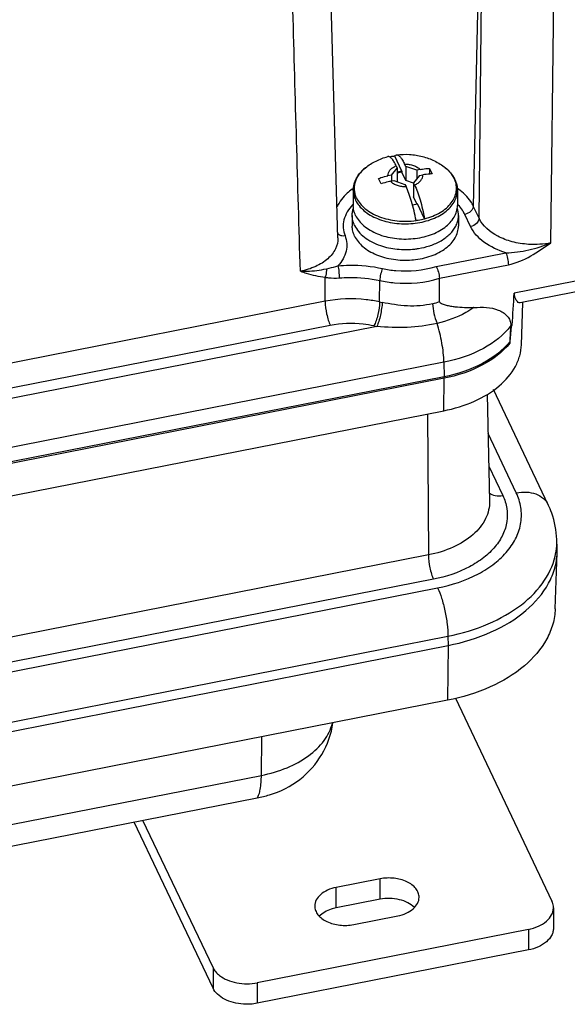
# Paper-space layout '10004651208_1_4' of a CAD drawing. Units: inches. Extents: x 0 to 34, y 0 to 22.
# Drawn here: x 20.7 to 23.1, y 5.1 to 9.5 of the extents above; entities that cross this region are included whole.
import ezdxf

# ---------------------------------------------------------------- set-up
doc = ezdxf.new("R2010")
doc.units = ezdxf.units.IN
doc.header["$LTSCALE"] = 1.87
doc.header["$MEASUREMENT"] = 0
doc.layers.get('0').update_dxf_attribs({"linetype": 'CONTINUOUS'})
doc.layers.add('GEOM_DATUMS', color=7, linetype='CONTINUOUS')

psp = doc.layouts.new('10004651208_1_4')

# ---------------------------------------------------------------- linework, layer by layer
at = {"color": 7, "linetype": 'CONTINUOUS'}
for p, q in [((22.7721, 11.2662), (22.7159, 8.6777)), ((22.7417, 8.6236), (22.7721, 11.2662)), ((23.0611, 8.5141), (23.0916, 11.1588)), ((22.3984, 8.8327), (22.3667, 8.8994)), ((22.2367, 8.8478), (22.2367, 8.8478)), ((22.3518, 8.815), (22.378, 8.8466)), ((22.3734, 8.8564), (22.378, 8.8466)), ((22.378, 8.8466), (22.378, 8.7858)), ((22.4156, 8.854), (22.411, 8.8638)), ((22.4648, 8.8372), (22.4156, 8.854)), ((22.4156, 8.854), (22.4156, 8.7913)), ((22.4799, 8.8402), (22.4648, 8.8372)), ((22.5213, 8.8446), (22.5213, 8.8199)), ((22.5213, 8.8446), (22.527, 8.8328)), ((22.5986, 8.8418), (22.5915, 8.8478)), ((22.3011, 8.7884), (22.2954, 8.8002)), ((22.3518, 8.815), (22.3367, 8.8121)), ((22.3518, 8.815), (22.3518, 8.7886)), ((22.3984, 8.8327), (22.378, 8.8287)), ((22.3984, 8.8276), (22.378, 8.8236)), ((22.3984, 8.8327), (22.3984, 8.8276)), ((22.4156, 8.7913), (22.3984, 8.8276)), ((22.4763, 8.813), (22.4502, 8.7814)), ((22.4648, 8.8372), (22.4648, 8.7991)), ((22.4763, 8.813), (22.4914, 8.816)), ((22.527, 8.8328), (22.5328, 8.8204)), ((22.3069, 8.776), (22.3011, 8.7884)), ((22.3482, 8.7879), (22.3634, 8.7908)), ((22.3634, 8.7908), (22.4125, 8.774)), ((22.4125, 8.774), (22.4171, 8.7643)), ((22.4502, 8.7795), (22.4156, 8.7913)), ((22.4548, 8.7717), (22.4502, 8.7814)), ((22.4502, 8.7814), (22.4502, 8.7187)), ((22.1828, 8.7474), (22.1828, 8.6798)), ((22.4652, 8.6871), (22.4502, 8.7187)), ((22.6454, 8.7474), (22.6454, 8.6798)), ((22.4457, 8.6833), (22.4674, 8.6875)), ((22.4991, 8.6209), (22.4674, 8.6875)), ((22.7417, 8.6236), (22.7159, 8.6777)), ((22.1781, 8.6361), (22.1781, 8.5888)), ((22.6501, 8.6361), (22.6501, 8.5888)), ((22.704, 8.5865), (22.6783, 8.6407)), ((22.1091, 8.5622), (22.1091, 8.5622)), ((22.5508, 8.4095), (22.8604, 8.4704)), ((22.5652, 8.3565), (22.8719, 8.4168)), ((22.0573, 8.2544), (22.0574, 8.3612)), ((23.6634, 8.3928), (22.9244, 8.2476)), ((22.2998, 8.2518), (22.3004, 8.3467)), ((22.5665, 8.2529), (22.5652, 8.3565)), ((23.2236, 8.3549), (22.8978, 8.2909)), ((22.0573, 8.2544), (19.6437, 7.78)), ((22.9301, 8.0613), (22.9364, 8.2472)), ((22.2871, 8.1425), (16.8493, 7.0739)), ((22.0803, 8.1472), (19.7719, 7.6936)), ((22.8794, 8.0758), (22.8851, 8.1427)), ((22.8832, 8.1468), (22.8891, 8.1479)), ((22.8832, 8.1468), (22.8851, 8.1427)), ((22.5853, 7.9834), (16.8942, 6.865)), ((22.5853, 7.9834), (22.586, 7.919)), ((22.586, 7.919), (16.8948, 6.8006)), ((22.586, 7.9123), (16.8948, 6.7938)), ((22.5845, 7.768), (22.586, 7.9123)), ((22.7777, 7.841), (22.7885, 7.3673)), ((23.0492, 7.3503), (22.8059, 7.8619)), ((16.8934, 6.6495), (22.5845, 7.768)), ((22.5122, 7.7537), (22.5163, 7.1272)), ((22.907, 7.4033), (22.7817, 7.6667)), ((22.785, 7.522), (22.847, 7.3915)), ((15.9995, 5.4689), (22.6036, 6.7667)), ((22.6036, 6.7667), (22.6041, 6.725)), ((22.6368, 6.4902), (23.0653, 5.5894)), ((21.7742, 6.1476), (21.7759, 6.3192)), ((20.0913, 5.8169), (21.7742, 6.1476)), ((20.0747, 5.7174), (21.7558, 6.0478)), ((21.5593, 5.2934), (21.2479, 5.948)), ((22.302, 5.6881), (22.1062, 5.6497)), ((22.302, 5.5971), (22.302, 5.6881)), ((22.1062, 5.5586), (22.1062, 5.6497)), ((23.0722, 5.5598), (23.0722, 5.4687)), ((22.1845, 5.4851), (22.3802, 5.5236)), ((22.9607, 5.463), (21.7559, 5.2262)), ((22.9607, 5.463), (22.9607, 5.3719)), ((21.5593, 5.2934), (21.5593, 5.2024)), ((21.7559, 5.2262), (21.7559, 5.1351))]:
    psp.add_line(p, q, dxfattribs=at)
at = {"color": 3, "linetype": 'CONTINUOUS'}
for p, q in [((21.5593, 5.2024), (21.2083, 5.9402)), ((22.302, 5.5971), (22.1062, 5.5586)), ((22.9607, 5.3719), (21.7559, 5.1351))]:
    psp.add_line(p, q, dxfattribs=at)
at = {"color": 7, "linetype": 'CONTINUOUS'}
psp.add_lwpolyline([(22.1145, 8.536), (22.0746, 9.9467), (22.0348, 11.4805)], dxfattribs=at)
for centre, radius, start, end in [((22.5083, 8.7369), 0.1383, 37.6535, 39.4683), ((22.5324, 8.752), 0.1098, 23.2017, 25.4419), ((22.5216, 8.742), 0.1247, 25.4416, 27.4312), ((22.3387, 8.5313), 0.2738, 124.6848, 126.0363), ((22.4898, 8.5317), 0.2733, 53.9708, 55.0803), ((22.3161, 8.5503), 0.1901, 134.9761, 135.8147), ((22.512, 8.5504), 0.1901, 44.2911, 45.2095), ((22.5142, 8.5525), 0.187, 43.8061, 44.2899), ((22.552, 8.5805), 0.1399, 25.4724, 30.3811), ((22.4145, 8.7977), 0.3607, 274.5123, 275.5899), ((-48.8798, 12.6097), 71.9074, 356.442551, 356.556691), ((22.408, 8.7439), 0.5038, 257.6002, 258.8191), ((22.414, 8.7241), 0.4953, 284.1549, 287.933), ((22.4066, 8.747), 0.6161, 257.6002, 258.8191), ((-10.1738, 9.8469), 33.1006, 356.93279, 357.05585), ((22.6526, 8.3239), 0.2948, 322.0674, 323.345), ((23.1552, 8.0451), 0.2774, 174.4211, 175.1749), ((22.7871, 8.0823), 0.0927, 353.6662, 355.9345), ((22.2464, 7.9157), 0.3395, 359.4272, 0.5728), ((22.8037, 7.187), 0.2837, 353.7181, 1.946), ((22.7993, 7.1875), 0.2881, 350.1636, 351.8541), ((22.8015, 7.1872), 0.2859, 351.8547, 353.7171)]:
    psp.add_arc(centre, radius, start, end, dxfattribs=at)
for points, knots in [([(21.9475, 8.3878), (21.9361, 8.7743), (21.892, 10.3212), (21.8537, 11.8681), (21.8275, 13.0286)], [0, 0, 0, 0, 0.249881, 1, 1, 1, 1]), ([(22.2367, 8.8478), (22.2511, 8.8594), (22.2829, 8.8795), (22.3181, 8.8926), (22.3361, 8.8974)], [0, 0, 0, 0, 0.498484, 1, 1, 1, 1]), ([(22.3734, 8.8564), (22.3703, 8.8628), (22.3656, 8.8719), (22.3586, 8.8825), (22.3538, 8.8886), (22.3491, 8.8932), (22.3447, 8.8963), (22.3403, 8.8979), (22.3374, 8.8978), (22.3361, 8.8974)], [0, 0, 0, 0, 0.367882, 0.521344, 0.653548, 0.764758, 0.856503, 0.93252, 1, 1, 1, 1]), ([(22.3667, 8.8994), (22.3648, 8.8991), (22.3575, 8.898), (22.3501, 8.8967), (22.3447, 8.8956)], [0, 0, 0, 0, 0.251345, 1, 1, 1, 1]), ([(22.3667, 8.8994), (22.3678, 8.9009), (22.3701, 8.9035), (22.3734, 8.9049), (22.375, 8.9051)], [0, 0, 0, 0, 0.541069, 1, 1, 1, 1]), ([(22.375, 8.9051), (22.3941, 8.9075), (22.4328, 8.9088), (22.49, 8.8999), (22.5442, 8.8801), (22.5767, 8.8597), (22.5915, 8.8478)], [0, 0, 0, 0, 0.251699, 0.502814, 0.752169, 1, 1, 1, 1]), ([(22.375, 8.9051), (22.3763, 8.9052), (22.3791, 8.905), (22.3833, 8.9031), (22.3877, 8.8998), (22.3922, 8.8951), (22.3968, 8.8891), (22.4035, 8.8787), (22.408, 8.87), (22.411, 8.8638)], [0, 0, 0, 0, 0.067724, 0.145774, 0.239738, 0.352451, 0.485041, 0.63762, 1, 1, 1, 1]), ([(22.1828, 8.7474), (22.1828, 8.7567), (22.1853, 8.7756), (22.1962, 8.8025), (22.2136, 8.8271), (22.2285, 8.8413), (22.2367, 8.8478)], [0, 0, 0, 0, 0.23739, 0.480117, 0.733054, 1, 1, 1, 1]), ([(22.2367, 8.8478), (22.2258, 8.8391), (22.2112, 8.8244), (22.1972, 8.8016), (22.1903, 8.7843), (22.1866, 8.7664), (22.1864, 8.7485), (22.1897, 8.7306), (22.194, 8.7192), (22.1966, 8.7136)], [0, 0, 0, 0, 0.275678, 0.403165, 0.525146, 0.643499, 0.760487, 0.878565, 1, 1, 1, 1]), ([(22.3367, 8.8121), (22.3365, 8.8165), (22.3379, 8.8258), (22.3455, 8.8384), (22.3577, 8.849), (22.3678, 8.8542), (22.3734, 8.8564)], [0, 0, 0, 0, 0.215613, 0.44772, 0.708457, 1, 1, 1, 1]), ([(22.411, 8.8638), (22.4178, 8.8639), (22.4312, 8.8632), (22.4502, 8.8587), (22.4668, 8.8513), (22.4761, 8.8442), (22.4799, 8.8402)], [0, 0, 0, 0, 0.27243, 0.535564, 0.780045, 1, 1, 1, 1]), ([(22.4799, 8.8402), (22.4834, 8.8409), (22.497, 8.8433), (22.5109, 8.8445), (22.5213, 8.8446)], [0, 0, 0, 0, 0.254136, 1, 1, 1, 1]), ([(22.5915, 8.8478), (22.6, 8.841), (22.6154, 8.8263), (22.6275, 8.8086), (22.6323, 8.7995)], [0, 0, 0, 0, 0.513908, 1, 1, 1, 1]), ([(22.6151, 8.8248), (22.6138, 8.8262), (22.6087, 8.8323), (22.603, 8.8379), (22.5986, 8.8418)], [0, 0, 0, 0, 0.244272, 1, 1, 1, 1]), ([(22.2954, 8.8002), (22.2988, 8.8015), (22.3123, 8.8063), (22.3262, 8.81), (22.3367, 8.8121)], [0, 0, 0, 0, 0.252106, 1, 1, 1, 1]), ([(22.4548, 8.7717), (22.4603, 8.7739), (22.4704, 8.7791), (22.4826, 8.7897), (22.4903, 8.8023), (22.4917, 8.8116), (22.4914, 8.816)], [0, 0, 0, 0, 0.291543, 0.55228, 0.784387, 1, 1, 1, 1]), ([(22.5328, 8.8204), (22.5294, 8.8204), (22.5155, 8.8199), (22.5017, 8.818), (22.4914, 8.816)], [0, 0, 0, 0, 0.245793, 1, 1, 1, 1]), ([(22.4991, 8.6209), (22.5116, 8.6241), (22.5356, 8.6319), (22.5684, 8.6479), (22.5963, 8.6676), (22.6183, 8.6903), (22.6337, 8.7153), (22.6417, 8.7421), (22.6419, 8.7694), (22.6369, 8.7869), (22.6333, 8.7952)], [0, 0, 0, 0, 0.154641, 0.300573, 0.436254, 0.56129, 0.676759, 0.785428, 0.891539, 1, 1, 1, 1]), ([(22.6315, 8.7991), (22.6306, 8.801), (22.6267, 8.8088), (22.6218, 8.8161), (22.6178, 8.8213)], [0, 0, 0, 0, 0.243911, 1, 1, 1, 1]), ([(22.6342, 8.7956), (22.6378, 8.788), (22.6434, 8.7723), (22.6454, 8.7556), (22.6454, 8.7474)], [0, 0, 0, 0, 0.504343, 1, 1, 1, 1]), ([(22.1776, 8.7527), (22.17, 8.7472), (22.143, 8.7254), (22.1207, 8.697), (22.1104, 8.6738)], [0, 0, 0, 0, 0.270208, 1, 1, 1, 1]), ([(22.3482, 8.7879), (22.3448, 8.7872), (22.3307, 8.7841), (22.317, 8.7799), (22.3069, 8.776)], [0, 0, 0, 0, 0.247774, 1, 1, 1, 1]), ([(22.3482, 8.7879), (22.352, 8.7839), (22.3614, 8.7768), (22.378, 8.7694), (22.397, 8.7649), (22.4104, 8.7642), (22.4171, 8.7643)], [0, 0, 0, 0, 0.219955, 0.464436, 0.72757, 1, 1, 1, 1]), ([(22.4615, 8.6135), (22.4589, 8.6279), (22.4531, 8.656), (22.4426, 8.6962), (22.4309, 8.7323), (22.4219, 8.7544), (22.4171, 8.7643)], [0, 0, 0, 0, 0.277693, 0.545697, 0.790314, 1, 1, 1, 1]), ([(22.4548, 8.7717), (22.4595, 8.7618), (22.4685, 8.7397), (22.4803, 8.7036), (22.4908, 8.6634), (22.4966, 8.6353), (22.4991, 8.6209)], [0, 0, 0, 0, 0.209686, 0.454303, 0.722307, 1, 1, 1, 1]), ([(22.7159, 8.6777), (22.7126, 8.6847), (22.696, 8.7138), (22.6713, 8.7377), (22.6506, 8.7527)], [0, 0, 0, 0, 0.233416, 1, 1, 1, 1]), ([(22.1828, 8.7474), (22.1828, 8.74), (22.1845, 8.725), (22.1896, 8.7108), (22.1929, 8.7039)], [0, 0, 0, 0, 0.492635, 1, 1, 1, 1]), ([(22.1929, 8.7039), (22.197, 8.6952), (22.208, 8.6781), (22.2303, 8.6558), (22.2583, 8.6364), (22.291, 8.6206), (22.3275, 8.6087), (22.3801, 8.5985), (22.4347, 8.5975), (22.4879, 8.6057), (22.5254, 8.6162), (22.5595, 8.6308), (22.5892, 8.649), (22.6134, 8.6704), (22.6315, 8.6945), (22.6428, 8.7204), (22.6454, 8.7385), (22.6454, 8.7474)], [0, 0, 0, 0, 0.051836, 0.107903, 0.168617, 0.233776, 0.302719, 0.374444, 0.520999, 0.593384, 0.663372, 0.729878, 0.792111, 0.849706, 0.902857, 0.952436, 1, 1, 1, 1]), ([(22.1966, 8.7136), (22.2009, 8.7047), (22.2123, 8.6872), (22.2356, 8.6645), (22.2649, 8.645), (22.3116, 8.6236), (22.3646, 8.6118), (22.4196, 8.6094), (22.4476, 8.6116), (22.4615, 8.6135)], [0, 0, 0, 0, 0.099166, 0.206822, 0.323742, 0.449394, 0.719652, 0.86001, 1, 1, 1, 1]), ([(22.1798, 8.6828), (22.162, 8.6645), (22.1407, 8.6309), (22.1362, 8.581), (22.1416, 8.5573), (22.1459, 8.5461)], [0, 0, 0, 0, 0.516772, 0.757049, 1, 1, 1, 1]), ([(22.1781, 8.6361), (22.1781, 8.6416), (22.179, 8.6528), (22.1818, 8.6636), (22.1837, 8.669)], [0, 0, 0, 0, 0.495877, 1, 1, 1, 1]), ([(22.1929, 8.6364), (22.1896, 8.6432), (22.1845, 8.6574), (22.1828, 8.6725), (22.1828, 8.6798)], [0, 0, 0, 0, 0.507343, 1, 1, 1, 1]), ([(22.1929, 8.6364), (22.197, 8.6277), (22.208, 8.6106), (22.2303, 8.5883), (22.2583, 8.5689), (22.291, 8.553), (22.3275, 8.5411), (22.3801, 8.5309), (22.4347, 8.5299), (22.4879, 8.5381), (22.5254, 8.5486), (22.5595, 8.5632), (22.5892, 8.5815), (22.6134, 8.6029), (22.6315, 8.6269), (22.6428, 8.6528), (22.6454, 8.671), (22.6454, 8.6798)], [0, 0, 0, 0, 0.051836, 0.107905, 0.168618, 0.233778, 0.30272, 0.374445, 0.521001, 0.593385, 0.663373, 0.729879, 0.792113, 0.849707, 0.902857, 0.952437, 1, 1, 1, 1]), ([(22.6501, 8.6361), (22.6501, 8.6414), (22.6492, 8.6521), (22.6466, 8.6625), (22.6449, 8.6676)], [0, 0, 0, 0, 0.496123, 1, 1, 1, 1]), ([(22.6727, 8.6513), (22.6711, 8.654), (22.6642, 8.6649), (22.656, 8.6749), (22.6492, 8.682)], [0, 0, 0, 0, 0.242268, 1, 1, 1, 1]), ([(22.7159, 8.6777), (22.7157, 8.6691), (22.7055, 8.6512), (22.688, 8.6426), (22.6783, 8.6407)], [0, 0, 0, 0, 0.463889, 1, 1, 1, 1]), ([(22.1884, 8.5918), (22.185, 8.5988), (22.1798, 8.6133), (22.1781, 8.6286), (22.1781, 8.6361)], [0, 0, 0, 0, 0.507343, 1, 1, 1, 1]), ([(22.4615, 8.6135), (22.4647, 8.614), (22.4773, 8.6159), (22.4899, 8.6185), (22.4991, 8.6209)], [0, 0, 0, 0, 0.252703, 1, 1, 1, 1]), ([(22.5372, 8.5067), (22.5535, 8.5131), (22.5768, 8.5248), (22.6035, 8.5449), (22.6201, 8.5612), (22.6333, 8.5787), (22.6429, 8.5973), (22.6488, 8.6165), (22.6501, 8.6296), (22.6501, 8.6361)], [0, 0, 0, 0, 0.289883, 0.424168, 0.550943, 0.670627, 0.784219, 0.893313, 1, 1, 1, 1]), ([(22.7417, 8.6236), (22.7415, 8.615), (22.7312, 8.5971), (22.7138, 8.5884), (22.704, 8.5865)], [0, 0, 0, 0, 0.463889, 1, 1, 1, 1]), ([(23.0611, 8.5141), (23.0449, 8.5109), (23.0118, 8.5066), (22.9539, 8.5064), (22.8897, 8.5165), (22.8093, 8.5461), (22.7581, 8.5889), (22.7417, 8.6236)], [0, 0, 0, 0, 0.138691, 0.278991, 0.485434, 0.678713, 1, 1, 1, 1]), ([(22.1884, 8.5444), (22.185, 8.5514), (22.1798, 8.5659), (22.1781, 8.5812), (22.1781, 8.5888)], [0, 0, 0, 0, 0.507343, 1, 1, 1, 1]), ([(22.1884, 8.5918), (22.193, 8.5819), (22.2058, 8.5627), (22.232, 8.5381), (22.2649, 8.5173), (22.2898, 8.5068), (22.303, 8.5023)], [0, 0, 0, 0, 0.21927, 0.4585, 0.719305, 1, 1, 1, 1]), ([(22.4496, 8.4388), (22.4764, 8.4414), (22.5156, 8.4496), (22.5628, 8.4699), (22.593, 8.4886), (22.6176, 8.5104), (22.636, 8.5349), (22.6475, 8.5612), (22.6501, 8.5797), (22.6501, 8.5888)], [0, 0, 0, 0, 0.296838, 0.43573, 0.565699, 0.68599, 0.797018, 0.900608, 1, 1, 1, 1]), ([(22.8604, 8.4704), (22.8259, 8.4808), (22.7644, 8.5086), (22.717, 8.5592), (22.704, 8.5865)], [0, 0, 0, 0, 0.544369, 1, 1, 1, 1]), ([(22.1145, 8.536), (22.115, 8.5194), (22.1065, 8.4837), (22.0695, 8.4393), (22.0145, 8.4057), (21.9709, 8.3924), (21.9475, 8.3878)], [0, 0, 0, 0, 0.206577, 0.437135, 0.703031, 1, 1, 1, 1]), ([(22.1137, 8.5549), (22.1145, 8.554), (22.1184, 8.5505), (22.1232, 8.5482), (22.127, 8.5471)], [0, 0, 0, 0, 0.238595, 1, 1, 1, 1]), ([(22.1459, 8.5461), (22.1501, 8.5352), (22.1554, 8.5122), (22.1515, 8.4637), (22.1316, 8.4307), (22.1147, 8.4126)], [0, 0, 0, 0, 0.243741, 0.48445, 1, 1, 1, 1]), ([(22.127, 8.5471), (22.1284, 8.5467), (22.1346, 8.5453), (22.1411, 8.5454), (22.1459, 8.5461)], [0, 0, 0, 0, 0.240338, 1, 1, 1, 1]), ([(22.1884, 8.5444), (22.1925, 8.5357), (22.2034, 8.5186), (22.2256, 8.4962), (22.2534, 8.4766), (22.2859, 8.4605), (22.3222, 8.4482), (22.3746, 8.4374), (22.4156, 8.436), (22.4428, 8.4382)], [0, 0, 0, 0, 0.099657, 0.207285, 0.323677, 0.448515, 0.580614, 0.718161, 1, 1, 1, 1]), ([(22.303, 8.5023), (22.327, 8.494), (22.378, 8.4834), (22.43, 8.4838), (22.456, 8.4868)], [0, 0, 0, 0, 0.492394, 1, 1, 1, 1]), ([(22.456, 8.4868), (22.4617, 8.4875), (22.4837, 8.4906), (22.5055, 8.4958), (22.5212, 8.5009)], [0, 0, 0, 0, 0.254971, 1, 1, 1, 1]), ([(22.5212, 8.5009), (22.5226, 8.5014), (22.5279, 8.5032), (22.5332, 8.5051), (22.5372, 8.5067)], [0, 0, 0, 0, 0.2521, 1, 1, 1, 1]), ([(22.8604, 8.4704), (22.8776, 8.4702), (22.912, 8.4729), (22.9798, 8.4853), (23.0292, 8.5011), (23.0611, 8.5141)], [0, 0, 0, 0, 0.249975, 0.499722, 1, 1, 1, 1]), ([(22.8719, 8.4168), (22.9068, 8.4237), (22.9732, 8.4535), (23.0318, 8.4937), (23.0611, 8.5141)], [0, 0, 0, 0, 0.499107, 1, 1, 1, 1]), ([(22.8604, 8.4704), (22.8642, 8.4623), (22.8691, 8.4445), (22.8718, 8.4262), (22.8719, 8.4168)], [0, 0, 0, 0, 0.484979, 1, 1, 1, 1]), ([(22.0629, 8.3988), (22.0671, 8.3998), (22.0845, 8.4039), (22.1019, 8.4084), (22.1147, 8.4126)], [0, 0, 0, 0, 0.242693, 1, 1, 1, 1]), ([(22.1147, 8.4126), (22.1314, 8.414), (22.1978, 8.4172), (22.2646, 8.4107), (22.3131, 8.4)], [0, 0, 0, 0, 0.251861, 1, 1, 1, 1]), ([(22.1147, 8.4126), (22.1165, 8.404), (22.1187, 8.3859), (22.1199, 8.3676), (22.12, 8.3582)], [0, 0, 0, 0, 0.480578, 1, 1, 1, 1]), ([(22.3131, 8.4), (22.3327, 8.3956), (22.4116, 8.3838), (22.4938, 8.3916), (22.5508, 8.4095)], [0, 0, 0, 0, 0.250882, 1, 1, 1, 1]), ([(22.5508, 8.4095), (22.5555, 8.4019), (22.5617, 8.3842), (22.5651, 8.366), (22.5652, 8.3565)], [0, 0, 0, 0, 0.487762, 1, 1, 1, 1]), ([(21.9475, 8.3878), (21.9575, 8.3876), (21.9962, 8.3879), (22.0349, 8.3924), (22.0629, 8.3988)], [0, 0, 0, 0, 0.258999, 1, 1, 1, 1]), ([(21.9475, 8.3878), (21.9563, 8.385), (21.9922, 8.3736), (22.0291, 8.3643), (22.0574, 8.3612)], [0, 0, 0, 0, 0.2456, 1, 1, 1, 1]), ([(22.0629, 8.3988), (22.0636, 8.3891), (22.0624, 8.3761), (22.0585, 8.364), (22.0574, 8.3612)], [0, 0, 0, 0, 0.762835, 1, 1, 1, 1]), ([(22.0574, 8.3612), (22.0624, 8.3606), (22.0831, 8.3579), (22.1042, 8.3568), (22.12, 8.3582)], [0, 0, 0, 0, 0.239835, 1, 1, 1, 1]), ([(22.12, 8.3582), (22.1351, 8.3595), (22.1955, 8.3624), (22.2563, 8.3564), (22.3004, 8.3467)], [0, 0, 0, 0, 0.251857, 1, 1, 1, 1]), ([(22.3131, 8.4), (22.3089, 8.3921), (22.3035, 8.3743), (22.3005, 8.3561), (22.3004, 8.3467)], [0, 0, 0, 0, 0.486243, 1, 1, 1, 1]), ([(22.3004, 8.3467), (22.3221, 8.3419), (22.4101, 8.3286), (22.5016, 8.3369), (22.5652, 8.3565)], [0, 0, 0, 0, 0.250692, 1, 1, 1, 1]), ([(22.9244, 8.2476), (22.9187, 8.2465), (22.9081, 8.2558), (22.9015, 8.2718), (22.8987, 8.284), (22.8978, 8.2909)], [0, 0, 0, 0, 0.325846, 0.610756, 1, 1, 1, 1]), ([(22.2998, 8.2518), (22.2801, 8.2561), (22.2, 8.2691), (22.1172, 8.266), (22.0573, 8.2544)], [0, 0, 0, 0, 0.248253, 1, 1, 1, 1]), ([(22.0573, 8.2544), (22.0575, 8.2355), (22.0617, 8.2069), (22.0708, 8.1714), (22.0769, 8.1545), (22.0803, 8.1472)], [0, 0, 0, 0, 0.514646, 0.779552, 1, 1, 1, 1]), ([(22.2998, 8.2518), (22.2996, 8.2329), (22.295, 8.2044), (22.2849, 8.169), (22.2781, 8.1524), (22.2743, 8.1452)], [0, 0, 0, 0, 0.51336, 0.778349, 1, 1, 1, 1]), ([(22.3103, 8.2496), (22.3119, 8.2408), (22.3079, 8.2217), (22.304, 8.1936), (22.2967, 8.1666), (22.2906, 8.1498), (22.2871, 8.1425)], [0, 0, 0, 0, 0.242438, 0.514921, 0.779664, 1, 1, 1, 1]), ([(22.5351, 8.2439), (22.4988, 8.2347), (22.4221, 8.2291), (22.3475, 8.2422), (22.3103, 8.2496)], [0, 0, 0, 0, 0.496839, 1, 1, 1, 1]), ([(22.5351, 8.2439), (22.5356, 8.2293), (22.5404, 8.1994), (22.5489, 8.1704), (22.5548, 8.1561)], [0, 0, 0, 0, 0.485897, 1, 1, 1, 1]), ([(22.7185, 8.2267), (22.7071, 8.2186), (22.6564, 8.187), (22.5992, 8.1665), (22.5548, 8.1561)], [0, 0, 0, 0, 0.234761, 1, 1, 1, 1]), ([(22.7185, 8.2267), (22.7046, 8.2256), (22.677, 8.2251), (22.6428, 8.2278), (22.6164, 8.2316), (22.5968, 8.2356), (22.5803, 8.2399), (22.5666, 8.2473), (22.5665, 8.2529)], [0, 0, 0, 0, 0.264771, 0.522536, 0.648904, 0.773222, 0.893946, 1, 1, 1, 1]), ([(22.7185, 8.2267), (22.7374, 8.2281), (22.7741, 8.2288), (22.8263, 8.2194), (22.8633, 8.1971), (22.88, 8.1699), (22.883, 8.1545), (22.8832, 8.1468)], [0, 0, 0, 0, 0.277996, 0.539018, 0.774618, 0.886581, 1, 1, 1, 1]), ([(22.2743, 8.1452), (22.2586, 8.1486), (22.1945, 8.1591), (22.1282, 8.1566), (22.0803, 8.1472)], [0, 0, 0, 0, 0.248281, 1, 1, 1, 1]), ([(22.5548, 8.1561), (22.5115, 8.1461), (22.4219, 8.1349), (22.3322, 8.1389), (22.2871, 8.1425)], [0, 0, 0, 0, 0.495819, 1, 1, 1, 1]), ([(22.5853, 7.9834), (22.5851, 8.012), (22.5779, 8.0704), (22.5643, 8.1276), (22.5548, 8.1561)], [0, 0, 0, 0, 0.487517, 1, 1, 1, 1]), ([(22.8832, 8.1468), (22.8511, 8.1045), (22.7569, 8.0319), (22.6461, 7.9953), (22.5853, 7.9834)], [0, 0, 0, 0, 0.461232, 1, 1, 1, 1]), ([(22.5845, 7.768), (22.6314, 7.7772), (22.7192, 7.8038), (22.8307, 7.8699), (22.8967, 7.9452), (22.9242, 8.0113), (22.9295, 8.0449), (22.9301, 8.0613)], [0, 0, 0, 0, 0.295501, 0.561221, 0.792537, 0.898183, 1, 1, 1, 1]), ([(22.8794, 8.0759), (22.8466, 8.0354), (22.7536, 7.9661), (22.6453, 7.9307), (22.586, 7.919)], [0, 0, 0, 0, 0.462918, 1, 1, 1, 1]), ([(22.8789, 8.0684), (22.846, 8.0282), (22.7532, 7.9591), (22.6451, 7.9239), (22.586, 7.9123)], [0, 0, 0, 0, 0.463064, 1, 1, 1, 1]), ([(22.5576, 6.981), (22.6202, 6.9933), (22.71, 7.0226), (22.811, 7.0868), (22.8692, 7.142), (22.9099, 7.2041), (22.9309, 7.2709), (22.9307, 7.3395), (22.9167, 7.3828), (22.907, 7.4033)], [0, 0, 0, 0, 0.302419, 0.439351, 0.564923, 0.68001, 0.787549, 0.892349, 1, 1, 1, 1]), ([(22.7866, 7.404), (22.794, 7.3975), (22.8143, 7.3886), (22.836, 7.3894), (22.847, 7.3915)], [0, 0, 0, 0, 0.465545, 1, 1, 1, 1]), ([(22.907, 7.4033), (22.922, 7.4063), (22.9517, 7.4087), (22.9937, 7.4007), (23.0283, 7.3813), (23.0441, 7.3611), (23.0492, 7.3503)], [0, 0, 0, 0, 0.282485, 0.542814, 0.77934, 1, 1, 1, 1]), ([(22.7885, 7.3673), (22.7891, 7.3405), (22.7749, 7.2826), (22.7146, 7.2108), (22.6251, 7.1563), (22.5543, 7.1346), (22.5163, 7.1272)], [0, 0, 0, 0, 0.206097, 0.436729, 0.702874, 1, 1, 1, 1]), ([(22.847, 7.3915), (22.8556, 7.3735), (22.8679, 7.3353), (22.8681, 7.2749), (22.8496, 7.216), (22.8138, 7.1614), (22.7625, 7.1127), (22.6735, 7.0562), (22.5944, 7.0303), (22.5393, 7.0195)], [0, 0, 0, 0, 0.107621, 0.212418, 0.319969, 0.435079, 0.560677, 0.697628, 1, 1, 1, 1]), ([(23.0872, 7.1966), (23.0859, 7.2362), (23.0754, 7.2894), (23.0549, 7.3383), (23.0492, 7.3503)], [0, 0, 0, 0, 0.748163, 1, 1, 1, 1]), ([(22.6036, 6.7667), (22.6649, 6.7788), (22.78, 6.8128), (22.9289, 6.8962), (23.0371, 7.005), (23.0756, 7.0946), (23.0832, 7.1383)], [0, 0, 0, 0, 0.29238, 0.558118, 0.792183, 1, 1, 1, 1]), ([(22.5163, 7.1272), (22.5164, 7.1082), (22.5205, 7.0795), (22.5297, 7.0438), (22.5358, 7.0269), (22.5393, 7.0195)], [0, 0, 0, 0, 0.513892, 0.779221, 1, 1, 1, 1]), ([(22.5576, 6.981), (22.5646, 6.9664), (22.5767, 6.9327), (22.5907, 6.8788), (22.6003, 6.8223), (22.6035, 6.7845), (22.6036, 6.7667)], [0, 0, 0, 0, 0.22034, 0.485068, 0.757597, 1, 1, 1, 1]), ([(21.7742, 6.1476), (21.8132, 6.1553), (21.8867, 6.1767), (21.9828, 6.2287), (22.0546, 6.2962), (22.0829, 6.3521), (22.0899, 6.3799)], [0, 0, 0, 0, 0.290232, 0.555546, 0.790923, 1, 1, 1, 1]), ([(21.9457, 6.1302), (21.9843, 6.1608), (22.0514, 6.2362), (22.0853, 6.3318), (22.0923, 6.3805)], [0, 0, 0, 0, 0.499825, 1, 1, 1, 1]), ([(21.7558, 6.0478), (21.7591, 6.0525), (21.7646, 6.0648), (21.7725, 6.0981), (21.774, 6.1268), (21.7742, 6.1476)], [0, 0, 0, 0, 0.167387, 0.390323, 1, 1, 1, 1]), ([(21.7558, 6.0478), (21.774, 6.0514), (21.8412, 6.0681), (21.906, 6.0986), (21.9457, 6.1302)], [0, 0, 0, 0, 0.268017, 1, 1, 1, 1]), ([(22.475, 5.6059), (22.475, 5.6126), (22.4723, 5.6267), (22.461, 5.6459), (22.4433, 5.6626), (22.4117, 5.6813), (22.3631, 5.6937), (22.3222, 5.6921), (22.302, 5.6881)], [0, 0, 0, 0, 0.094843, 0.196334, 0.308721, 0.433172, 0.710022, 1, 1, 1, 1]), ([(22.1062, 5.6497), (22.0931, 5.6471), (22.0687, 5.6396), (22.0378, 5.6211), (22.0198, 5.5999), (22.0126, 5.5813), (22.0115, 5.572), (22.0115, 5.5674)], [0, 0, 0, 0, 0.296285, 0.561981, 0.792658, 0.898078, 1, 1, 1, 1]), ([(22.3802, 5.5236), (22.3933, 5.5261), (22.4177, 5.5336), (22.4486, 5.5522), (22.4666, 5.5734), (22.4738, 5.5919), (22.475, 5.6013), (22.475, 5.6059)], [0, 0, 0, 0, 0.296285, 0.561981, 0.792658, 0.898078, 1, 1, 1, 1]), ([(22.0115, 5.5674), (22.0115, 5.5606), (22.0141, 5.5466), (22.0254, 5.5274), (22.0431, 5.5106), (22.0748, 5.492), (22.1233, 5.4795), (22.1642, 5.4811), (22.1845, 5.4851)], [0, 0, 0, 0, 0.094843, 0.196334, 0.308721, 0.433172, 0.710022, 1, 1, 1, 1]), ([(22.9607, 5.463), (22.9761, 5.466), (23.0048, 5.4748), (23.0412, 5.4966), (23.0624, 5.5216), (23.0708, 5.5434), (23.0722, 5.5544), (23.0722, 5.5598)], [0, 0, 0, 0, 0.296272, 0.561999, 0.792658, 0.898085, 1, 1, 1, 1]), ([(23.0722, 5.5598), (23.0722, 5.5623), (23.0716, 5.5725), (23.0686, 5.5825), (23.0653, 5.5894)], [0, 0, 0, 0, 0.246188, 1, 1, 1, 1]), ([(21.5593, 5.2934), (21.5624, 5.2869), (21.5709, 5.274), (21.5918, 5.2544), (21.6233, 5.2368), (21.665, 5.2245), (21.7102, 5.2204), (21.7409, 5.2233), (21.7559, 5.2262)], [0, 0, 0, 0, 0.098833, 0.206719, 0.386318, 0.584136, 0.792101, 1, 1, 1, 1])]:
    psp.add_open_spline(points, degree=3, knots=knots, dxfattribs=at)
at = {"color": 3, "linetype": 'CONTINUOUS'}
for points, knots in [([(22.4542, 5.5608), (22.4459, 5.5693), (22.4247, 5.5839), (22.387, 5.5972), (22.3449, 5.6023), (22.3161, 5.5998), (22.302, 5.5971)], [0, 0, 0, 0, 0.219909, 0.468035, 0.733255, 1, 1, 1, 1]), ([(22.1062, 5.5586), (22.0987, 5.5571), (22.0717, 5.5501), (22.0457, 5.5363), (22.0316, 5.5217)], [0, 0, 0, 0, 0.273994, 1, 1, 1, 1]), ([(23.0722, 5.4687), (23.0722, 5.4633), (23.0708, 5.4523), (23.0624, 5.4305), (23.0412, 5.4056), (23.0048, 5.3837), (22.9761, 5.3749), (22.9607, 5.3719)], [0, 0, 0, 0, 0.101915, 0.207342, 0.438001, 0.703728, 1, 1, 1, 1]), ([(21.7559, 5.1351), (21.7459, 5.1332), (21.7256, 5.1306), (21.6899, 5.1305), (21.6505, 5.1367), (21.6108, 5.1514), (21.579, 5.173), (21.5641, 5.1923), (21.5593, 5.2024)], [0, 0, 0, 0, 0.13821, 0.278067, 0.483802, 0.676333, 0.848836, 1, 1, 1, 1])]:
    psp.add_open_spline(points, degree=3, knots=knots, dxfattribs=at)
at = {"layer": 'GEOM_DATUMS', "color": 7, "linetype": 'CONTINUOUS'}
for p, q in [((23.0886, 7.1558), (23.0872, 7.1966)), ((23.0801, 6.8877), (23.0886, 7.1364)), ((23.0886, 7.1364), (23.0886, 7.1558)), ((22.5163, 7.1272), (16.1948, 5.8849)), ((22.5393, 7.0195), (16.2022, 5.7741)), ((16.2049, 5.7325), (22.5576, 6.981)), ((15.9913, 5.4255), (22.6041, 6.725)), ((22.6041, 6.725), (22.6016, 6.4814)), ((22.6016, 6.4814), (15.8452, 5.1537))]:
    psp.add_line(p, q, dxfattribs=at)
for points, knots in [([(22.6041, 6.725), (22.6699, 6.7379), (22.7929, 6.7753), (22.9494, 6.868), (23.0419, 6.9736), (23.0804, 7.0663), (23.0878, 7.1133), (23.0886, 7.1364)], [0, 0, 0, 0, 0.295492, 0.561218, 0.792534, 0.898178, 1, 1, 1, 1]), ([(23.0801, 6.8877), (23.0794, 6.8649), (23.072, 6.8185), (23.034, 6.7269), (22.9426, 6.6227), (22.7881, 6.5311), (22.6666, 6.4942), (22.6016, 6.4814)], [0, 0, 0, 0, 0.101831, 0.207474, 0.438786, 0.704524, 1, 1, 1, 1])]:
    psp.add_open_spline(points, degree=3, knots=knots, dxfattribs=at)

doc.saveas('drawing.dxf')
